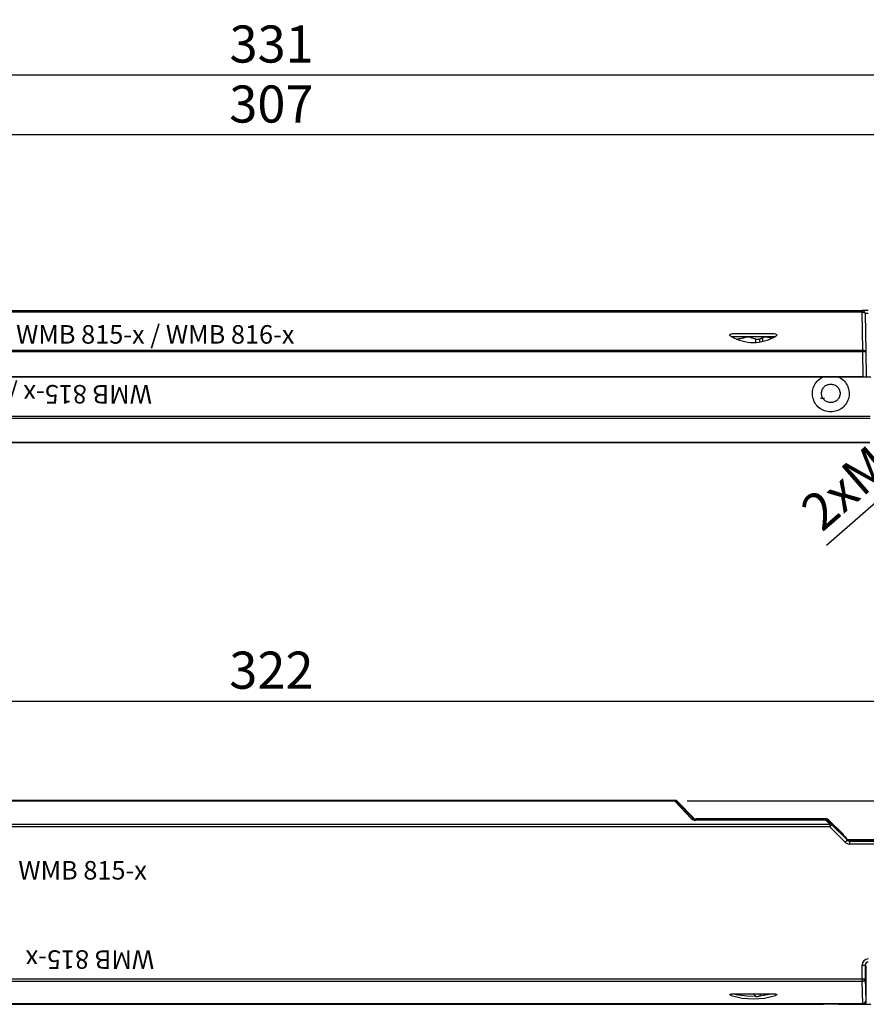
# Model space of a CAD drawing. Units: millimetres. Extents: x 902366 to 903436, y 1176313 to 1177561.
# Drawn here: x 902760 to 902897, y 1177201 to 1177361 of the extents above; entities that cross this region are included whole.
import ezdxf

# ---------------------------------------------------------------- set-up
doc = ezdxf.new("R2010")
doc.units = ezdxf.units.MM
doc.layers.add('MOTOR', color=150, linetype='Continuous')
doc.styles.add('ROMANS', font='romans.shx', dxfattribs={"width": 0.8})
doc.styles.get("Standard").update_dxf_attribs({"font": 'arial.ttf'})
doc.dimstyles.new('1. WINDOWMASTER', dxfattribs={"dimscale": 2, "dimtxt": 3, "dimasz": 2.5, "dimexe": 2, "dimexo": 1, "dimgap": 1, "dimtad": 1, "dimdec": 1, "dimrnd": 0.5, "dimdsep": 46, "dimtxsty": 'ROMANS', "dimcen": 1, "dimclrd": 252, "dimclre": 252, "dimclrt": 250, "dimadec": 0, "dimazin": 0, "dimtfac": 1, "dimtdec": 1, "dimtmove": 0, "dimatfit": 0, "dimfxl": 1, "dimtolj": 1, "dimtzin": 0, "dimarcsym": 0})

# ---------------------------------------------------------------- blocks, each defined once
blk = doc.blocks.new('WMB 815 (top)')
at = {"layer": 'MOTOR', "linetype": 'Continuous', "lineweight": 25}
for p, q in [((902653.62, 1177175.12), (902896.01, 1177175.12)), ((902896.01, 1177174.87), (902653.62, 1177174.87)), ((902896.01, 1177175.12), (902896.01, 1177174.87)), ((902897.01, 1177175.12), (902896.01, 1177175.12)), ((902896.12, 1177168.69), (902896.01, 1177174.87)), ((902896.51, 1177174.63), (902896.62, 1177168.45)), ((902881.87, 1177170.87), (902874.94, 1177170.87)), ((902875.69, 1177171.42), (902881.12, 1177171.42)), ((902875.71, 1177170.51), (902875.92, 1177170.51)), ((902875.92, 1177170.51), (902875.92, 1177170.43)), ((902878.8, 1177170.51), (902879.41, 1177170.51)), ((902878.8, 1177169.98), (902878.8, 1177170.51)), ((902879.41, 1177170.51), (902879.41, 1177170.04)), ((902879.96, 1177170.15), (902879.96, 1177170.74)), ((902653.51, 1177168.69), (902896.12, 1177168.69)), ((902896.12, 1177168.45), (902653.51, 1177168.45)), ((902896.12, 1177168.69), (902896.12, 1177168.45)), ((902896.19, 1177164.42), (902896.12, 1177168.45)), ((902896.62, 1177168.45), (902896.69, 1177164.42)), ((902653.44, 1177164.42), (902889.75, 1177164.42)), ((902896.19, 1177164.42), (902653.44, 1177164.42)), ((902892.13, 1177164.42), (902897.44, 1177164.42)), ((902889.91, 1177160.87), (902889.26, 1177160.87)), ((902653.55, 1177158.05), (902897.33, 1177158.05)), ((902897.33, 1177157.68), (902653.55, 1177157.68)), ((902653.62, 1177153.84), (902897.26, 1177153.84)), ((902897.26, 1177153.72), (902653.62, 1177153.72))]:
    blk.add_line(p, q, dxfattribs=at)
at = {"layer": 'MOTOR', "linetype": 'Continuous', "lineweight": 25, "flags": 128}
for points in [[(902896.01, 1177174.87), (902896.11, 1177174.87), (902896.2, 1177174.86), (902896.29, 1177174.83), (902896.36, 1177174.8), (902896.42, 1177174.77), (902896.47, 1177174.73), (902896.5, 1177174.68), (902896.51, 1177174.63)], [(902896.12, 1177168.69), (902896.21, 1177168.69), (902896.31, 1177168.68), (902896.39, 1177168.65), (902896.47, 1177168.62), (902896.53, 1177168.59), (902896.58, 1177168.55), (902896.61, 1177168.5), (902896.62, 1177168.45)]]:
    blk.add_lwpolyline(points, dxfattribs=at)
at = {"layer": 'MOTOR', "linetype": 'Continuous', "lineweight": 25}
for centre, radius, start, end in [((902896.01, 1177174.62), 0.5, 1, 90), ((902896.37, 1177161.31), 7.15, 87.9959, 92.0041)]:
    blk.add_arc(centre, radius, start, end, dxfattribs=at)
for centre, major_axis, ratio, start_param, end_param in [((902897.01, 1177174.62), (0.5, -0.009), 0.017429, 1.57171, 3.142201), ((902878.41, 1177190.35), (0, 20.39), 0.577086, 2.833121, 3.450064)]:
    blk.add_ellipse(centre, major_axis=major_axis, ratio=ratio, start_param=start_param, end_param=end_param, dxfattribs=at)
for points, knots in [([(902874.83, 1177170.93), (902874.78, 1177170.96), (902874.71, 1177171.01), (902874.64, 1177171.08), (902874.62, 1177171.13), (902874.62, 1177171.18), (902874.63, 1177171.23), (902874.68, 1177171.27), (902874.82, 1177171.35), (902875.16, 1177171.41), (902875.48, 1177171.42), (902875.69, 1177171.42)], [0, 0, 0, 0, 0.121823, 0.168119, 0.214828, 0.245883, 0.276975, 0.317257, 0.385757, 0.586385, 1, 1, 1, 1]), ([(902878.8, 1177170.51), (902878.53, 1177170.57), (902878.14, 1177170.65), (902878.07, 1177170.75), (902877.96, 1177170.79), (902877.87, 1177170.8), (902877.68, 1177170.81), (902877.47, 1177170.81), (902877.27, 1177170.81), (902877.15, 1177170.79), (902877.01, 1177170.76), (902876.88, 1177170.69), (902876.45, 1177170.6), (902876.05, 1177170.53), (902875.92, 1177170.51)], [0, 0, 0, 0, 0.257265, 0.385618, 0.413507, 0.44164, 0.467034, 0.526517, 0.551299, 0.575996, 0.605589, 0.67951, 0.895745, 1, 1, 1, 1]), ([(902881.35, 1177170.66), (902881.32, 1177170.67), (902881.11, 1177170.7), (902881.03, 1177170.75), (902880.83, 1177170.79), (902880.7, 1177170.8), (902880.49, 1177170.81), (902880.29, 1177170.81), (902880.11, 1177170.81), (902880.01, 1177170.79), (902879.94, 1177170.76), (902879.99, 1177170.69), (902879.75, 1177170.6), (902879.49, 1177170.53), (902879.41, 1177170.51)], [0, 0, 0, 0, 0.032939, 0.200056, 0.23637, 0.273001, 0.306063, 0.383512, 0.415777, 0.447934, 0.486465, 0.582712, 0.864257, 1, 1, 1, 1]), ([(902881.12, 1177171.42), (902881.42, 1177171.42), (902881.75, 1177171.43), (902882.08, 1177171.3), (902882.15, 1177171.26), (902882.18, 1177171.22), (902882.2, 1177171.17), (902882.19, 1177171.13), (902882.16, 1177171.06), (902882.08, 1177170.99), (902882.01, 1177170.95), (902881.98, 1177170.93)], [0, 0, 0, 0, 0.561162, 0.645226, 0.693894, 0.730008, 0.76052, 0.791007, 0.835111, 0.913714, 1, 1, 1, 1]), ([(902892.13, 1177164.42), (902892.43, 1177164.26), (902893.02, 1177163.92), (902893.63, 1177163.08), (902893.94, 1177162.11), (902893.91, 1177161.08), (902893.53, 1177160.12), (902892.85, 1177159.34), (902891.95, 1177158.84), (902890.94, 1177158.66), (902889.92, 1177158.84), (902889.02, 1177159.34), (902888.35, 1177160.12), (902887.97, 1177161.08), (902887.93, 1177162.11), (902888.24, 1177163.08), (902888.86, 1177163.92), (902889.45, 1177164.26), (902889.75, 1177164.42)], [0, 0, 0, 0, 0.062498, 0.124998, 0.187502, 0.250006, 0.312508, 0.375008, 0.437504, 0.5, 0.562495, 0.624991, 0.687491, 0.749994, 0.812498, 0.875001, 0.937502, 1, 1, 1, 1]), ([(902889.75, 1177164.42), (902890.14, 1177164.42), (902890.94, 1177164.42), (902891.73, 1177164.42), (902892.13, 1177164.42)], [0, 0, 0, 0, 0.500765, 1, 1, 1, 1]), ([(902890.94, 1177163.22), (902890.74, 1177163.2), (902890.35, 1177163.16), (902889.85, 1177162.81), (902889.52, 1177162.31), (902889.4, 1177161.72), (902889.52, 1177161.13), (902889.85, 1177160.63), (902890.35, 1177160.3), (902890.94, 1177160.18), (902891.53, 1177160.3), (902892.03, 1177160.63), (902892.36, 1177161.13), (902892.48, 1177161.72), (902892.36, 1177162.31), (902892.03, 1177162.81), (902891.53, 1177163.16), (902891.13, 1177163.2), (902890.94, 1177163.22)], [0, 0, 0, 0, 0.062483, 0.124975, 0.187482, 0.249999, 0.312517, 0.375025, 0.437517, 0.499999, 0.562482, 0.624975, 0.687482, 0.75, 0.812518, 0.875024, 0.937517, 1, 1, 1, 1])]:
    blk.add_open_spline(points, degree=3, knots=knots, dxfattribs=at)
at = {"layer": 'MOTOR', "insert": (902759.14, 1177172.77), "char_height": 3, "attachment_point": 1}
blk.add_mtext_dynamic_manual_height_columns('WMB 815-x / WMB 816-x', width=95.8103, gutter_width=1, heights=[0], dxfattribs=at)
at = {"layer": 'MOTOR', "insert": (902781.11, 1177160.08), "char_height": 3, "attachment_point": 1, "rotation": 180}
blk.add_mtext_dynamic_manual_height_columns('WMB 815-x / WMB 816-x', width=95.8103, gutter_width=1, heights=[0], dxfattribs=at)
blk = doc.blocks.new('WMB 815 (back)')
at = {"layer": 'MOTOR', "linetype": 'Continuous', "lineweight": 25}
for p, q in [((902865.73, 1177046.98), (902653.44, 1177046.98)), ((902653.5, 1177046.92), (902865.7, 1177046.92)), ((902865.7, 1177046.85), (902653.5, 1177046.85)), ((902865.7, 1177046.92), (902865.73, 1177046.98)), ((902865.7, 1177046.92), (902865.7, 1177046.85)), ((902868.38, 1177044.06), (902865.7, 1177046.85)), ((902866.08, 1177046.84), (902866.06, 1177046.77)), ((902866.06, 1177046.77), (902868.73, 1177043.98)), ((902868.79, 1177044.13), (902866.08, 1177046.84)), ((902635.62, 1177043.13), (902890.77, 1177043.13)), ((902868.73, 1177043.98), (902868.79, 1177044.13)), ((902869.14, 1177043.98), (902869.08, 1177043.83)), ((902869.08, 1177043.83), (902890.16, 1177043.83)), ((902869.08, 1177043.83), (902869.08, 1177043.76)), ((902890.16, 1177043.76), (902869.08, 1177043.76)), ((902890.23, 1177043.98), (902869.14, 1177043.98)), ((902890.16, 1177043.83), (902890.23, 1177043.98)), ((902890.16, 1177043.83), (902890.16, 1177043.76)), ((902890.77, 1177043.13), (902890.16, 1177043.76)), ((902890.58, 1177043.84), (902890.52, 1177043.68)), ((902890.52, 1177043.68), (902891.12, 1177043.05)), ((902892.4, 1177042.02), (902890.58, 1177043.84)), ((902890.58, 1177043.84), (902892.98, 1177041.44)), ((902890.77, 1177043.13), (902890.77, 1177042.7)), ((902891.12, 1177043.05), (902893.62, 1177040.55)), ((902890.77, 1177042.7), (902635.62, 1177042.7)), ((902893.26, 1177040.2), (902890.77, 1177042.7)), ((902892.96, 1177041.38), (902892.98, 1177041.44)), ((902893.62, 1177040.55), (902893.66, 1177040.67)), ((902893.72, 1177040.62), (902893.66, 1177040.67)), ((902911.48, 1177040.58), (902893.77, 1177040.58)), ((902894.02, 1177040.52), (902893.97, 1177040.41)), ((902893.97, 1177040.41), (902893.97, 1177039.91)), ((902893.97, 1177040.41), (902947.53, 1177040.41)), ((902947.53, 1177039.91), (902893.97, 1177039.91)), ((902946.68, 1177040.52), (902894.02, 1177040.52)), ((902896.01, 1177018.12), (902896.01, 1177020.32)), ((902896.01, 1177020.32), (902896.51, 1177020.32)), ((902896.51, 1177020.32), (902896.51, 1177018.12)), ((902896.69, 1177020.14), (902896.51, 1177020.32)), ((902896.69, 1177014.48), (902896.69, 1177020.14)), ((902653.62, 1177018.12), (902896.01, 1177018.12)), ((902896.01, 1177017.69), (902653.62, 1177017.69)), ((902896.01, 1177018.12), (902896.51, 1177018.12)), ((902896.01, 1177018.12), (902896.01, 1177017.69)), ((902896.12, 1177014.12), (902896.01, 1177017.69)), ((902896.51, 1177018.12), (902896.62, 1177014.55)), ((902875.69, 1177015.7), (902881.12, 1177015.7)), ((902876.08, 1177015.7), (902875.92, 1177015.52)), ((902878.8, 1177015.26), (902878.57, 1177015.7)), ((902879.6, 1177015.7), (902879.41, 1177015.3)), ((902879.51, 1177015.33), (902881.31, 1177015.65)), ((902896.62, 1177014.55), (902896.69, 1177014.48)), ((902653.44, 1177013.98), (902889.75, 1177013.98)), ((902896.19, 1177013.98), (902653.44, 1177013.98)), ((902653.51, 1177014.12), (902896.12, 1177014.12)), ((902896.12, 1177014.05), (902653.51, 1177014.05)), ((902892.13, 1177013.98), (902897.44, 1177013.98)), ((902896.12, 1177014.12), (902896.12, 1177014.05)), ((902896.19, 1177013.98), (902896.12, 1177014.05))]:
    blk.add_line(p, q, dxfattribs=at)
at = {"layer": 'MOTOR', "linetype": 'Continuous', "lineweight": 25, "flags": 128}
for points in [[(902891.12, 1177043.05), (902891.11, 1177043.04), (902891.09, 1177043.02), (902891.06, 1177042.99), (902891.01, 1177042.94), (902890.96, 1177042.89), (902890.9, 1177042.83), (902890.84, 1177042.76), (902890.77, 1177042.7)], [(902893.62, 1177040.55), (902893.61, 1177040.54), (902893.59, 1177040.52), (902893.56, 1177040.49), (902893.51, 1177040.45), (902893.46, 1177040.39), (902893.4, 1177040.33), (902893.33, 1177040.27), (902893.26, 1177040.2)], [(902876.01, 1177015.53), (902877.36, 1177015.33), (902878.71, 1177015.28)]]:
    blk.add_lwpolyline(points, dxfattribs=at)
at = {"layer": 'MOTOR', "linetype": 'Continuous', "lineweight": 25}
for centre, radius, start, end in [((902865.7, 1177046.42), 0.5, 45.0073, 89.9943), ((902865.81, 1177046.49), 0.374, 48.3588, 106.2882), ((902868.48, 1177043.7), 0.374, 48.3552, 106.2917), ((902890.16, 1177043.33), 0.5, 45.0052, 89.9964), ((902890.27, 1177043.4), 0.374, 48.3621, 106.2849), ((902890.87, 1177042.77), 0.374, 48.3662, 106.2808), ((902896.04, 1177018.16), 0.475, 266.7771, 355.0172), ((902878.41, 1177026.98), 11.73, 254.7762, 257.778), ((902878.41, 1177026.98), 11.73, 271.9191, 274.9209), ((902896.14, 1177014.6), 0.475, 266.7751, 355.0209), ((902896.12, 1177014.55), 0.5, 270.0204, 359.9796)]:
    blk.add_arc(centre, radius, start, end, dxfattribs=at)
for centre, major_axis, ratio, start_param, end_param in [((902865.73, 1177046.48), (0.191, 0.462), 0.999822, 5.890549, 6.675821), ((902865.73, 1177046.48), (0.191, 0.462), 0.999822, 5.890549, 6.675821), ((902869.09, 1177044.79), (0.21, 1.01), 0.967158, 2.550467, 3.335739), ((902869.09, 1177044.36), (0.108, 0.522), 0.936188, 2.547885, 3.333157), ((902869.14, 1177044.48), (-0.191, -0.462), 0.999822, 5.890549, 6.675821), ((902869.14, 1177044.48), (0.191, 0.462), 0.999822, 2.748957, 3.534229), ((902890.23, 1177043.48), (-0.191, -0.462), 0.999822, 2.748957, 3.534229), ((902890.23, 1177043.48), (0.191, 0.462), 0.999822, 5.890549, 6.675821), ((902893.78, 1177040.57), (-1, 1), 0.012341, 0.618371, 1.465192), ((902893.97, 1177040.91), (0.383, 0.924), 0.999822, 2.748957, 3.534229), ((902893.97, 1177040.91), (0.191, 0.462), 0.999465, 2.748957, 3.534229), ((902894.02, 1177041.02), (0.191, 0.462), 0.999465, 2.904058, 3.534229), ((902897.01, 1177020.32), (0.707, -0.707), 0.999695, 2.356347, 3.926839), ((902897.01, 1177020.32), (-0.354, 0.354), 0.999087, 5.497939, 7.068431), ((902878.41, 1177026.63), (0, 11.77), 0.999543, 2.833121, 3.450064), ((902896.19, 1177014.48), (0.354, -0.354), 0.999695, 5.497939, 7.068431)]:
    blk.add_ellipse(centre, major_axis=major_axis, ratio=ratio, start_param=start_param, end_param=end_param, dxfattribs=at)
for points, knots in [([(902874.83, 1177015.41), (902874.78, 1177015.43), (902874.71, 1177015.46), (902874.64, 1177015.5), (902874.62, 1177015.53), (902874.62, 1177015.56), (902874.63, 1177015.58), (902874.68, 1177015.61), (902874.82, 1177015.65), (902875.16, 1177015.69), (902875.48, 1177015.7), (902875.69, 1177015.7)], [0, 0, 0, 0, 0.121823, 0.168119, 0.214828, 0.245883, 0.276975, 0.317257, 0.385757, 0.586385, 1, 1, 1, 1]), ([(902881.12, 1177015.7), (902881.42, 1177015.7), (902881.75, 1177015.7), (902882.08, 1177015.63), (902882.15, 1177015.6), (902882.18, 1177015.58), (902882.2, 1177015.55), (902882.19, 1177015.53), (902882.16, 1177015.49), (902882.08, 1177015.45), (902882.01, 1177015.43), (902881.98, 1177015.41)], [0, 0, 0, 0, 0.561162, 0.645226, 0.693894, 0.730008, 0.76052, 0.791007, 0.835111, 0.913714, 1, 1, 1, 1])]:
    blk.add_open_spline(points, degree=3, knots=knots, dxfattribs=at)
at = {"layer": 'MOTOR', "insert": (902759.5, 1177037.17), "char_height": 3, "attachment_point": 1}
blk.add_mtext_dynamic_manual_height_columns('WMB 815-x', width=95.8103, gutter_width=1, heights=[0], dxfattribs=at)
at = {"layer": 'MOTOR', "insert": (902781.47, 1177019.72), "char_height": 3, "attachment_point": 1, "rotation": 180}
blk.add_mtext_dynamic_manual_height_columns('WMB 815-x', width=95.8103, gutter_width=1, heights=[0], dxfattribs=at)
blk = doc.blocks.new('*D89')
at = {"color": 252, "lineweight": -2, "transparency": 16777216}
for p, q in [((902634.99, 1177308), (902634.99, 1177355.84)), ((902965.97, 1177308), (902965.97, 1177355.84)), ((902639.99, 1177351.84), (902960.97, 1177351.84))]:
    blk.add_line(p, q, dxfattribs=at)
at = {"color": 252, "transparency": 16777216}
for points in [[(902639.99, 1177352.68), (902639.99, 1177351.01), (902634.99, 1177351.84)], [(902960.97, 1177352.68), (902960.97, 1177351.01), (902965.97, 1177351.84)]]:
    blk.add_solid(points, dxfattribs=at)
at = {"layer": 'DEFPOINTS', "color": 0, "transparency": 16777216}
for p in [(902965.97, 1177351.84), (902634.99, 1177306), (902965.97, 1177306)]:
    blk.add_point(p, dxfattribs=at)
at = {"color": 250, "transparency": 16777216, "insert": (902800.48, 1177356.84), "char_height": 6, "attachment_point": 5, "style": 'ROMANS'}
blk.add_mtext('\\A1;331', dxfattribs=at)
blk = doc.blocks.new('*D90')
at = {"color": 252, "lineweight": -2, "transparency": 16777216}
for p, q in [((902646.94, 1177310.35), (902646.94, 1177346.13)), ((902953.94, 1177310.35), (902953.94, 1177346.13)), ((902948.94, 1177342.13), (902651.94, 1177342.13))]:
    blk.add_line(p, q, dxfattribs=at)
at = {"color": 252, "transparency": 16777216}
for points in [[(902651.94, 1177342.96), (902651.94, 1177341.3), (902646.94, 1177342.13)], [(902948.94, 1177342.96), (902948.94, 1177341.3), (902953.94, 1177342.13)]]:
    blk.add_solid(points, dxfattribs=at)
at = {"layer": 'DEFPOINTS', "color": 0, "transparency": 16777216}
for p in [(902646.94, 1177342.13), (902646.94, 1177308.35), (902953.94, 1177308.35)]:
    blk.add_point(p, dxfattribs=at)
at = {"color": 250, "transparency": 16777216, "insert": (902800.44, 1177347.13), "char_height": 6, "attachment_point": 5, "style": 'ROMANS'}
blk.add_mtext('\\A1;307', dxfattribs=at)
blk = doc.blocks.new('*D92')
at = {"color": 252, "lineweight": -2, "transparency": 16777216}
for p, q in [((902639.44, 1177229.43), (902639.44, 1177254.51)), ((902961.44, 1177229.43), (902961.44, 1177254.51)), ((902644.44, 1177250.51), (902956.44, 1177250.51))]:
    blk.add_line(p, q, dxfattribs=at)
at = {"color": 252, "transparency": 16777216}
for points in [[(902644.44, 1177251.34), (902644.44, 1177249.67), (902639.44, 1177250.51)], [(902956.44, 1177251.34), (902956.44, 1177249.67), (902961.44, 1177250.51)]]:
    blk.add_solid(points, dxfattribs=at)
at = {"layer": 'DEFPOINTS', "color": 0, "transparency": 16777216}
for p in [(902961.44, 1177250.51), (902639.44, 1177227.43), (902961.44, 1177227.43)]:
    blk.add_point(p, dxfattribs=at)
at = {"color": 250, "transparency": 16777216, "insert": (902800.44, 1177255.51), "char_height": 6, "attachment_point": 5, "style": 'ROMANS'}
blk.add_mtext('\\A1;322', dxfattribs=at)
blk = doc.blocks.new('*D104')
at = {"color": 252, "lineweight": -2, "transparency": 16777216}
for p, q in [((902928.32, 1177308.79), (902932.1, 1177312.07)), ((902924.55, 1177305.51), (902921.53, 1177302.89)), ((902917.75, 1177299.61), (902890.24, 1177275.71))]:
    blk.add_line(p, q, dxfattribs=at)
at = {"color": 252, "transparency": 16777216}
for points in [[(902927.77, 1177309.42), (902928.87, 1177308.16), (902924.55, 1177305.51)], [(902917.21, 1177300.24), (902918.3, 1177298.98), (902921.53, 1177302.89)]]:
    blk.add_solid(points, dxfattribs=at)
at = {"layer": 'DEFPOINTS', "color": 0, "transparency": 16777216}
for p in [(902924.55, 1177305.51), (902921.53, 1177302.89)]:
    blk.add_point(p, dxfattribs=at)
at = {"color": 250, "transparency": 16777216, "insert": (902895.03, 1177286.5), "char_height": 6, "attachment_point": 5, "rotation": 40.9842, "style": 'ROMANS'}
blk.add_mtext('\\A1;2xM4', dxfattribs=at)
blk = doc.blocks.new('*D112')
at = {"color": 252, "lineweight": -2, "transparency": 16777216}
for p, q in [((902982.2, 1177239.37), (902982.2, 1177251.57)), ((902867.7, 1177234.37), (902986.2, 1177234.37)), ((902982.2, 1177227.43), (902982.2, 1177234.37)), ((902963.44, 1177227.43), (902986.2, 1177227.43)), ((902982.2, 1177222.43), (902982.2, 1177217.43))]:
    blk.add_line(p, q, dxfattribs=at)
at = {"color": 252, "transparency": 16777216}
for points in [[(902981.36, 1177239.37), (902983.03, 1177239.37), (902982.2, 1177234.37)], [(902981.36, 1177222.43), (902983.03, 1177222.43), (902982.2, 1177227.43)]]:
    blk.add_solid(points, dxfattribs=at)
at = {"layer": 'DEFPOINTS', "color": 0, "transparency": 16777216}
for p in [(902865.7, 1177234.37), (902982.2, 1177234.37), (902961.44, 1177227.43)]:
    blk.add_point(p, dxfattribs=at)
at = {"color": 250, "transparency": 16777216, "insert": (902977.2, 1177247.97), "char_height": 6, "attachment_point": 5, "rotation": 90, "style": 'ROMANS'}
blk.add_mtext('\\A1;7', dxfattribs=at)
blk = doc.blocks.new('*D113')
at = {"color": 252, "lineweight": -2, "transparency": 16777216}
for p, q in [((902963.44, 1177227.43), (902999.48, 1177227.43)), ((902995.48, 1177222.43), (902995.48, 1177206.43)), ((902898.19, 1177201.43), (902999.48, 1177201.43))]:
    blk.add_line(p, q, dxfattribs=at)
at = {"color": 252, "transparency": 16777216}
for points in [[(902994.65, 1177222.43), (902996.31, 1177222.43), (902995.48, 1177227.43)], [(902994.65, 1177206.43), (902996.31, 1177206.43), (902995.48, 1177201.43)]]:
    blk.add_solid(points, dxfattribs=at)
at = {"layer": 'DEFPOINTS', "color": 0, "transparency": 16777216}
for p in [(902961.44, 1177227.43), (902896.19, 1177201.43), (902995.48, 1177201.43)]:
    blk.add_point(p, dxfattribs=at)
at = {"color": 250, "transparency": 16777216, "insert": (902990.48, 1177214.43), "char_height": 6, "attachment_point": 5, "rotation": 90, "style": 'ROMANS'}
blk.add_mtext('\\A1;26', dxfattribs=at)

msp = doc.modelspace()

# ---------------------------------------------------------------- block references
for name, p in [('WMB 815 (top)', (0, 138.58)), ('WMB 815 (back)', (0, 187.45))]:
    msp.add_blockref(name, p)

# ---------------------------------------------------------------- dimensions: what is measured, and where the dimension line sits
for base, p1, p2, picture, middle in [((902965.97, 1177351.84), (902634.99, 1177306), (902965.97, 1177306), '*D89', (902800.48, 1177356.84)), ((902646.94, 1177342.13), (902953.94, 1177308.35), (902646.94, 1177308.35), '*D90', (902800.44, 1177347.13))]:
    dim = msp.add_linear_dim(base=base, p1=p1, p2=p2, dimstyle='1. WINDOWMASTER')
    dim.commit()
    dim.dimension.update_dxf_attribs({"geometry": picture, "text_midpoint": middle})
dim = msp.add_diameter_dim_2p(p1=(902924.55, 1177305.51), p2=(902921.53, 1177302.89), text='2xM4', dimstyle='1. WINDOWMASTER')
dim.commit()
dim.dimension.update_dxf_attribs({"geometry": '*D104', "text_midpoint": (902898.31, 1177282.72), "dimtype": 163})
dim = msp.add_linear_dim(base=(902961.44, 1177250.51), p1=(902639.44, 1177227.43), p2=(902961.44, 1177227.43), dimstyle='1. WINDOWMASTER')
dim.commit()
dim.dimension.update_dxf_attribs({"geometry": '*D92', "text_midpoint": (902800.44, 1177250.51), "dimtype": 160})
dim = msp.add_linear_dim(base=(902982.2, 1177234.37), p1=(902961.44, 1177227.43), p2=(902865.7, 1177234.37), angle=90, dimstyle='1. WINDOWMASTER')
dim.commit()
dim.dimension.update_dxf_attribs({"geometry": '*D112', "text_midpoint": (902982.2, 1177247.97), "dimtype": 160})
dim = msp.add_linear_dim(base=(902995.48, 1177201.43), p1=(902961.44, 1177227.43), p2=(902896.19, 1177201.43), angle=90, dimstyle='1. WINDOWMASTER')
dim.commit()
dim.dimension.update_dxf_attribs({"geometry": '*D113', "text_midpoint": (902990.48, 1177214.43)})

doc.saveas('drawing.dxf')
